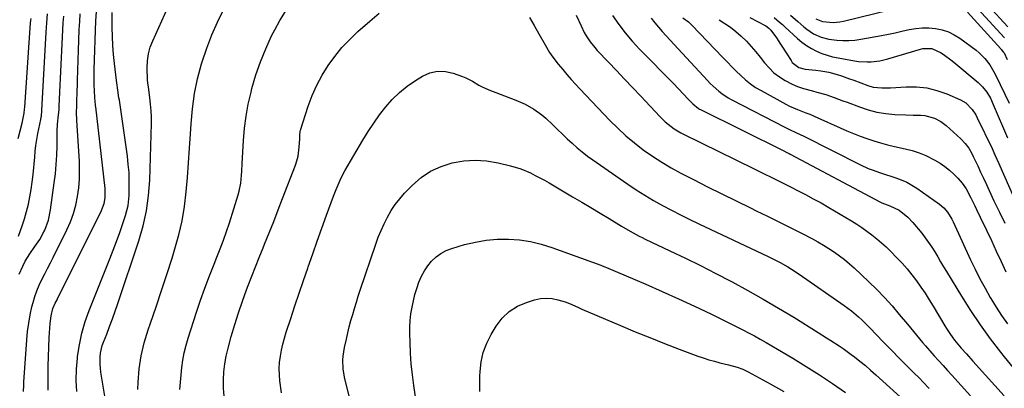
# Model space of a CAD drawing. Units: inches. Extents: x 1841707 to 1847084, y 468673 to 474002.
# Drawn here: x 1845032 to 1845482, y 469182 to 469350 of the extents above; entities that cross this region are included whole.
import ezdxf

# ---------------------------------------------------------------- set-up
doc = ezdxf.new("R2010")
doc.units = ezdxf.units.IN
doc.header["$MEASUREMENT"] = 0
doc.layers.add('7', color=7, linetype='Continuous')
doc.layers.add('8', color=7, linetype='Continuous')

msp = doc.modelspace()

# ---------------------------------------------------------------- linework, layer by layer
at = {"layer": '7', "color": 18}
for points in [[(1845072.87, 469165.73, 1864), (1845068.93, 469189.5, 1864), (1845068.7, 469191.23, 1864), (1845068.56, 469192.97, 1864), (1845068.61, 469196.46, 1864), (1845068.81, 469198.19, 1864), (1845069.59, 469201.56, 1864), (1845070.16, 469203.21, 1864), (1845071.62, 469206.83, 1864), (1845072.96, 469210.28, 1864), (1845074.27, 469213.75, 1864), (1845075.52, 469217.24, 1864), (1845076.73, 469220.74, 1864), (1845086.35, 469249.51, 1864), (1845088.29, 469256.29, 1864), (1845089.82, 469263.13, 1864), (1845090.75, 469270.09, 1864), (1845091.26, 469277.12, 1864), (1845092.02, 469303, 1864), (1845092.03, 469305.95, 1864), (1845091.94, 469308.89, 1864), (1845091.71, 469311.82, 1864), (1845091.39, 469314.75, 1864), (1845090.69, 469319.85, 1864), (1845090.58, 469320.59, 1864), (1845090.32, 469322.81, 1864), (1845090.15, 469328.53, 1864), (1845090.27, 469331.72, 1864), (1845090.68, 469334.85, 1864), (1845091.51, 469337.89, 1864), (1845092.63, 469340.88, 1864), (1845102.37, 469362.3, 1864)], [(1845057.91, 469180.61, 1862), (1845057.71, 469185.69, 1862), (1845057.86, 469190.76, 1862), (1845058.24, 469195.83, 1862), (1845058.32, 469196.59, 1862), (1845059.13, 469201.98, 1862), (1845060.23, 469207.31, 1862), (1845061.77, 469212.52, 1862), (1845063.6, 469217.67, 1862), (1845073.05, 469241.16, 1862), (1845074.62, 469245.17, 1862), (1845076.15, 469249.2, 1862), (1845077.6, 469253.26, 1862), (1845079.01, 469257.34, 1862), (1845080.25, 469261.03, 1862), (1845081.41, 469265.57, 1862), (1845081.87, 469270.23, 1862), (1845081.94, 469273.07, 1862), (1845081.94, 469276.84, 1862), (1845081.82, 469280.61, 1862), (1845081.5, 469284.37, 1862), (1845081.06, 469288.11, 1862), (1845077.39, 469313.71, 1862), (1845077.22, 469314.84, 1862), (1845076.68, 469318.22, 1862), (1845076.17, 469321.6, 1862), (1845076.03, 469322.74, 1862), (1845075.14, 469330.5, 1862), (1845074.74, 469334.59, 1862), (1845074.43, 469338.68, 1862), (1845074.24, 469342.78, 1862), (1845074.15, 469346.89, 1862), (1845074.1, 469353.75, 1862)], [(1845085.84, 469181.49, 1866), (1845085.99, 469184.83, 1866), (1845086.52, 469190.92, 1866), (1845087.4, 469196.94, 1866), (1845088.81, 469202.86, 1866), (1845090.56, 469208.71, 1866), (1845091.67, 469211.88, 1866), (1845094.21, 469219.28, 1866), (1845096.7, 469226.69, 1866), (1845099.12, 469234.13, 1866), (1845101.48, 469241.58, 1866), (1845102.78, 469245.74, 1866), (1845104.56, 469252.15, 1866), (1845106.06, 469258.62, 1866), (1845107.15, 469265.17, 1866), (1845107.96, 469271.77, 1866), (1845108.53, 469278.42, 1866), (1845109.06, 469285.07, 1866), (1845109.51, 469291.73, 1866), (1845109.91, 469298.39, 1866), (1845110.16, 469302.83, 1866), (1845110.79, 469309.8, 1866), (1845111.75, 469316.71, 1866), (1845113.2, 469323.53, 1866), (1845114.97, 469330.3, 1866), (1845115.26, 469331.27, 1866), (1845117.32, 469337.44, 1866), (1845119.61, 469343.5, 1866), (1845122.27, 469349.41, 1866), (1845125.17, 469355.23, 1866)], [(1845105.07, 469181.56, 1868), (1845106.03, 469191.5, 1868), (1845106.47, 469194.93, 1868), (1845107.06, 469198.34, 1868), (1845107.87, 469201.7, 1868), (1845108.83, 469205.04, 1868), (1845112.64, 469216.79, 1868), (1845114.51, 469222.35, 1868), (1845116.47, 469227.89, 1868), (1845118.55, 469233.38, 1868), (1845120.71, 469238.84, 1868), (1845121.98, 469241.94, 1868), (1845123.52, 469245.85, 1868), (1845125, 469249.77, 1868), (1845126.38, 469253.74, 1868), (1845127.7, 469257.73, 1868), (1845131.74, 469270.46, 1868), (1845132.23, 469272.21, 1868), (1845132.91, 469275.76, 1868), (1845133.23, 469279.38, 1868), (1845133.36, 469281.19, 1868), (1845133.58, 469284.83, 1868), (1845134.17, 469295.31, 1868), (1845134.65, 469300.89, 1868), (1845135.35, 469306.42, 1868), (1845136.37, 469311.91, 1868), (1845137.6, 469317.37, 1868), (1845138.04, 469319.04, 1868), (1845139.84, 469325.22, 1868), (1845141.9, 469331.3, 1868), (1845144.34, 469337.24, 1868), (1845147.03, 469343.08, 1868), (1845148.42, 469345.85, 1868), (1845150.79, 469350.11, 1868), (1845153.4, 469354.21, 1868)], [(1845395.89, 469350.84, 1852), (1845398.97, 469349.6, 1852), (1845403.74, 469349.21, 1852), (1845406.91, 469349.5, 1852), (1845408.48, 469349.81, 1852), (1845437.12, 469356.8, 1852)], [(1845465.24, 469353.91, 1852), (1845480.45, 469337.12, 1852), (1845480.66, 469336.88, 1852), (1845481.59, 469335.84, 1852), (1845481.97, 469335.28, 1852), (1845483.32, 469332.36, 1852)], [(1845474.65, 469356.99, 1848), (1845483.68, 469347.15, 1848)], [(1845031.1, 469296.23, 1852), (1845032.89, 469303.17, 1852), (1845033.82, 469307.78, 1852), (1845034.04, 469309.65, 1852), (1845034.12, 469310.59, 1852), (1845036.75, 469349.08, 1852), (1845036.87, 469350.1, 1852), (1845037.06, 469351.1, 1852)], [(1845031.28, 469251.65, 1854), (1845032.99, 469256.26, 1854), (1845034.06, 469259.52, 1854), (1845034.99, 469262.82, 1854), (1845035.82, 469266.15, 1854), (1845036.51, 469269.52, 1854), (1845037.11, 469272.89, 1854), (1845037.58, 469276.29, 1854), (1845037.95, 469279.71, 1854), (1845038.68, 469287.68, 1854), (1845038.94, 469290.38, 1854), (1845039.24, 469293.08, 1854), (1845039.63, 469295.77, 1854), (1845040.13, 469298.43, 1854), (1845041.52, 469304.92, 1854), (1845041.56, 469305.09, 1854), (1845041.67, 469305.75, 1854), (1845041.71, 469306.09, 1854), (1845041.72, 469306.26, 1854), (1845043.91, 469344.82, 1854), (1845044.16, 469349.03, 1854), (1845044.48, 469353.23, 1854)], [(1845031.54, 469234.18, 1856), (1845033.21, 469237.9, 1856), (1845034.4, 469240.1, 1856), (1845036.5, 469243.51, 1856), (1845038.82, 469246.78, 1856), (1845041.06, 469250.09, 1856), (1845042.91, 469253.63, 1856), (1845043.26, 469254.39, 1856), (1845044.93, 469258.9, 1856), (1845045.94, 469263.61, 1856), (1845047.66, 469275.88, 1856), (1845048.17, 469280.09, 1856), (1845048.56, 469284.29, 1856), (1845048.8, 469288.52, 1856), (1845048.92, 469292.75, 1856), (1845048.97, 469298.01, 1856), (1845049.01, 469299.61, 1856), (1845049.18, 469302.81, 1856), (1845049.56, 469307.04, 1856), (1845049.8, 469309.32, 1856), (1845049.89, 469310.46, 1856), (1845049.92, 469311.04, 1856), (1845050.92, 469333.15, 1856), (1845051.07, 469336.32, 1856), (1845051.22, 469339.48, 1856), (1845051.38, 469342.65, 1856), (1845051.55, 469345.82, 1856), (1845051.73, 469348.98, 1856), (1845051.94, 469352.14, 1856)], [(1845033.49, 469180.56, 1858), (1845033.65, 469183.44, 1858), (1845033.74, 469184.89, 1858), (1845035.08, 469204.17, 1858), (1845035.44, 469207.99, 1858), (1845035.94, 469211.79, 1858), (1845036.63, 469215.56, 1858), (1845037.45, 469219.3, 1858), (1845037.93, 469221.24, 1858), (1845038.71, 469223.97, 1858), (1845039.63, 469226.64, 1858), (1845040.73, 469229.24, 1858), (1845041.97, 469231.79, 1858), (1845043.29, 469234.3, 1858), (1845044.6, 469236.83, 1858), (1845045.89, 469239.36, 1858), (1845047.16, 469241.9, 1858), (1845053.41, 469254.52, 1858), (1845055.03, 469258.18, 1858), (1845056.42, 469261.92, 1858), (1845057.47, 469265.77, 1858), (1845058.3, 469269.69, 1858), (1845058.82, 469273.67, 1858), (1845059.16, 469277.66, 1858), (1845059.23, 469281.66, 1858), (1845059.12, 469285.68, 1858), (1845057.97, 469304.47, 1858), (1845057.85, 469308.17, 1858), (1845057.88, 469310.95, 1858), (1845057.98, 469313.83, 1858), (1845058.01, 469314.79, 1858), (1845058.04, 469315.74, 1858), (1845058.23, 469322.9, 1858), (1845058.36, 469327.43, 1858), (1845058.5, 469331.96, 1858), (1845058.67, 469336.49, 1858), (1845058.85, 469341.02, 1858), (1845059.07, 469346.07, 1858), (1845059.26, 469349.6, 1858), (1845059.51, 469353.13, 1858)], [(1845286.32, 469352.52, 1868), (1845288.5, 469347.65, 1868), (1845289.99, 469344.64, 1868), (1845290.83, 469343.18, 1868), (1845292.69, 469340.37, 1868), (1845294.78, 469337.74, 1868), (1845295.91, 469336.48, 1868), (1845300.99, 469331.14, 1868), (1845304.7, 469327.25, 1868), (1845308.4, 469323.35, 1868), (1845312.09, 469319.44, 1868), (1845315.77, 469315.53, 1868), (1845324.46, 469306.3, 1868), (1845326.98, 469303.86, 1868), (1845328.32, 469302.73, 1868), (1845331.16, 469300.66, 1868), (1845334.16, 469298.85, 1868), (1845335.71, 469298.03, 1868), (1845367.29, 469282.48, 1868), (1845371.63, 469280.35, 1868), (1845375.98, 469278.24, 1868), (1845380.33, 469276.12, 1868), (1845384.65, 469273.95, 1868), (1845387.55, 469272.48, 1868), (1845391.14, 469270.62, 1868), (1845394.71, 469268.71, 1868), (1845398.23, 469266.74, 1868), (1845401.74, 469264.72, 1868), (1845412.14, 469258.6, 1868), (1845414.56, 469257.11, 1868), (1845416.94, 469255.56, 1868), (1845419.26, 469253.92, 1868), (1845421.53, 469252.22, 1868), (1845423.74, 469250.43, 1868), (1845425.9, 469248.59, 1868), (1845427.98, 469246.66, 1868), (1845430.01, 469244.68, 1868), (1845432.93, 469241.71, 1868), (1845435.31, 469239.2, 1868), (1845437.6, 469236.61, 1868), (1845439.77, 469233.92, 1868), (1845441.86, 469231.16, 1868), (1845443.85, 469228.32, 1868), (1845445.79, 469225.46, 1868), (1845447.66, 469222.54, 1868), (1845449.48, 469219.59, 1868), (1845454.8, 469210.68, 1868), (1845455.63, 469209.32, 1868), (1845457.39, 469206.68, 1868), (1845459.28, 469204.13, 1868), (1845462.32, 469200.46, 1868), (1845464.7, 469197.78, 1868), (1845467.71, 469194.42, 1868), (1845469.22, 469192.75, 1868), (1845481.99, 469178.63, 1868)], [(1845302.85, 469352.39, 1866), (1845305.72, 469348.36, 1866), (1845308.73, 469344.45, 1866), (1845311.94, 469340.7, 1866), (1845315.3, 469337.08, 1866), (1845331.05, 469321, 1866), (1845332.61, 469319.39, 1866), (1845335.72, 469316.16, 1866), (1845337.26, 469314.53, 1866), (1845339.55, 469312.1, 1866), (1845342.19, 469309.94, 1866), (1845342.69, 469309.66, 1866), (1845343.19, 469309.39, 1866), (1845381.22, 469290.54, 1866), (1845382.66, 469289.83, 1866), (1845383.74, 469289.28, 1866), (1845384.09, 469289.1, 1866), (1845425.38, 469267.12, 1866), (1845425.97, 469266.82, 1866), (1845429.69, 469265.4, 1866), (1845434.01, 469263.44, 1866), (1845437.9, 469260.33, 1866), (1845440.22, 469257.85, 1866), (1845444.3, 469252.89, 1866), (1845445.91, 469250.83, 1866), (1845447.45, 469248.73, 1866), (1845448.89, 469246.56, 1866), (1845450.27, 469244.35, 1866), (1845451.59, 469242.1, 1866), (1845452.93, 469239.85, 1866), (1845454.27, 469237.61, 1866), (1845455.62, 469235.37, 1866), (1845462.4, 469224.19, 1866), (1845466.59, 469217.57, 1866), (1845470.95, 469211.07, 1866), (1845475.57, 469204.74, 1866), (1845480.36, 469198.54, 1866), (1845482.01, 469196.49, 1866), (1845486.16, 469191.45, 1866)], [(1845320.62, 469351.25, 1864), (1845322.22, 469349.11, 1864), (1845323.9, 469347.05, 1864), (1845325.64, 469345.03, 1864), (1845327.43, 469343.05, 1864), (1845329.23, 469341.08, 1864), (1845331.04, 469339.12, 1864), (1845332.85, 469337.16, 1864), (1845346.38, 469322.65, 1864), (1845347.61, 469321.37, 1864), (1845348.87, 469320.13, 1864), (1845351.52, 469317.79, 1864), (1845352.91, 469316.7, 1864), (1845355.85, 469314.75, 1864), (1845357.39, 469313.89, 1864), (1845381.68, 469301.33, 1864), (1845383.82, 469300.26, 1864), (1845387.1, 469298.77, 1864), (1845390.34, 469297.21, 1864), (1845416.24, 469284.22, 1864), (1845419.82, 469282.56, 1864), (1845421.65, 469281.82, 1864), (1845425.37, 469280.47, 1864), (1845427.24, 469279.84, 1864), (1845431, 469278.63, 1864), (1845432.42, 469278.19, 1864), (1845434.96, 469277.27, 1864), (1845437.43, 469276.2, 1864), (1845439.78, 469274.9, 1864), (1845442.06, 469273.46, 1864), (1845452.4, 469266.2, 1864), (1845454.38, 469264.56, 1864), (1845456.04, 469262.6, 1864), (1845458.07, 469259.29, 1864), (1845458.65, 469258.13, 1864), (1845466.64, 469240.83, 1864), (1845468.74, 469236.43, 1864), (1845470.93, 469232.08, 1864), (1845473.23, 469227.79, 1864), (1845475.61, 469223.54, 1864), (1845475.88, 469223.07, 1864), (1845478.28, 469219.15, 1864), (1845480.8, 469215.31, 1864), (1845483.49, 469211.59, 1864)], [(1845335.11, 469351.3, 1862), (1845337.63, 469349.47, 1862), (1845339.15, 469348.05, 1862), (1845353.38, 469333.18, 1862), (1845355.4, 469331.09, 1862), (1845357.43, 469329.02, 1862), (1845359.48, 469326.96, 1862), (1845361.54, 469324.92, 1862), (1845363.69, 469322.98, 1862), (1845365.93, 469321.18, 1862), (1845368.32, 469319.57, 1862), (1845370.8, 469318.09, 1862), (1845382.12, 469311.96, 1862), (1845383.9, 469311.05, 1862), (1845387.53, 469309.42, 1862), (1845391.26, 469307.99, 1862), (1845393.11, 469307.26, 1862), (1845396.78, 469305.69, 1862), (1845407.03, 469301.07, 1862), (1845410.04, 469299.75, 1862), (1845413.07, 469298.5, 1862), (1845416.13, 469297.32, 1862), (1845419.21, 469296.19, 1862), (1845422.32, 469295.15, 1862), (1845425.45, 469294.2, 1862), (1845428.62, 469293.37, 1862), (1845431.81, 469292.61, 1862), (1845436.72, 469291.54, 1862), (1845439.96, 469290.69, 1862), (1845443.14, 469289.66, 1862), (1845446.21, 469288.38, 1862), (1845450.29, 469286.35, 1862), (1845452.65, 469284.94, 1862), (1845454.91, 469283.4, 1862), (1845457.03, 469281.66, 1862), (1845459.05, 469279.79, 1862), (1845460.76, 469278.07, 1862), (1845462.79, 469275.75, 1862), (1845464.54, 469273.21, 1862), (1845466.8, 469269.14, 1862), (1845468.59, 469265.43, 1862), (1845469.4, 469263.73, 1862), (1845471.03, 469260.31, 1862), (1845473.92, 469254.27, 1862), (1845476.16, 469249.54, 1862), (1845478.38, 469244.79, 1862), (1845480.57, 469240.04, 1862), (1845482.74, 469235.27, 1862)], [(1845365.68, 469351.44, 1858), (1845372.7, 469347.83, 1858), (1845373.07, 469347.63, 1858), (1845374.44, 469346.66, 1858), (1845375.28, 469345.74, 1858), (1845377.83, 469342.22, 1858), (1845379.77, 469339.35, 1858), (1845380.7, 469337.9, 1858), (1845384.52, 469331.78, 1858), (1845385.1, 469331, 1858), (1845388.16, 469328.69, 1858), (1845390.96, 469327.92, 1858), (1845395.8, 469327.39, 1858), (1845398.22, 469327.08, 1858), (1845401.82, 469326.46, 1858), (1845405.64, 469325.39, 1858), (1845407.54, 469324.79, 1858), (1845411.31, 469323.51, 1858), (1845413.18, 469322.83, 1858), (1845419.66, 469320.41, 1858), (1845422.15, 469319.69, 1858), (1845426.04, 469319.29, 1858), (1845428.65, 469319.3, 1858), (1845429.96, 469319.36, 1858), (1845437.12, 469319.81, 1858), (1845441.91, 469319.77, 1858), (1845446.63, 469319.29, 1858), (1845451.23, 469318.16, 1858), (1845455.75, 469316.58, 1858), (1845462.02, 469313.88, 1858), (1845464.47, 469312.46, 1858), (1845467.41, 469309.38, 1858), (1845468.96, 469306.96, 1858), (1845469.64, 469305.69, 1858), (1845476.44, 469291.58, 1858), (1845477.78, 469288.67, 1858), (1845479.5, 469284.75, 1858), (1845479.94, 469283.78, 1858), (1845490.25, 469260.6, 1858)], [(1845376.74, 469351.48, 1856), (1845379.32, 469349.32, 1856), (1845380.58, 469348.22, 1856), (1845381.82, 469347.09, 1856), (1845387.53, 469341.85, 1856), (1845389.53, 469340.18, 1856), (1845391.61, 469338.64, 1856), (1845393.83, 469337.3, 1856), (1845396.14, 469336.1, 1856), (1845398.55, 469335.1, 1856), (1845401, 469334.23, 1856), (1845403.51, 469333.54, 1856), (1845406.05, 469332.99, 1856), (1845413.5, 469331.66, 1856), (1845415.42, 469331.39, 1856), (1845419.28, 469331.19, 1856), (1845421.22, 469331.26, 1856), (1845425.06, 469331.75, 1856), (1845428.83, 469332.64, 1856), (1845443.72, 469337.04, 1856), (1845444.76, 469337.28, 1856), (1845448.97, 469337.34, 1856), (1845453.13, 469335.36, 1856), (1845454.64, 469334.34, 1856), (1845457.58, 469332.18, 1856), (1845459, 469331.04, 1856), (1845470.14, 469321.75, 1856), (1845472.15, 469319.8, 1856), (1845474.05, 469317.3, 1856), (1845475.66, 469314.59, 1856), (1845477.02, 469311.74, 1856), (1845483.46, 469296.44, 1856)], [(1845384.33, 469352.57, 1854), (1845387.57, 469349.69, 1854), (1845390.31, 469347.26, 1854), (1845391.76, 469346.09, 1854), (1845394.86, 469344.07, 1854), (1845398.23, 469342.53, 1854), (1845401.79, 469341.56, 1854), (1845405.44, 469341.12, 1854), (1845408.2, 469340.97, 1854), (1845410.95, 469340.97, 1854), (1845413.69, 469341.2, 1854), (1845416.43, 469341.59, 1854), (1845425.9, 469343.33, 1854), (1845429.02, 469343.93, 1854), (1845432.13, 469344.55, 1854), (1845435.24, 469345.22, 1854), (1845438.5, 469345.95, 1854), (1845441.52, 469346.47, 1854), (1845444.55, 469346.78, 1854), (1845447.6, 469346.76, 1854), (1845450.66, 469346.52, 1854), (1845453.63, 469345.89, 1854), (1845456.49, 469344.97, 1854), (1845459.18, 469343.64, 1854), (1845461.76, 469342.02, 1854), (1845469.18, 469336.51, 1854), (1845470.61, 469335.35, 1854), (1845473.17, 469332.76, 1854), (1845475.36, 469329.82, 1854), (1845477.25, 469326.67, 1854), (1845478.1, 469325.04, 1854), (1845484.21, 469312.36, 1854)], [(1845151.52, 469180.06, 1872), (1845150.83, 469185.41, 1872), (1845150.59, 469188.24, 1872), (1845150.52, 469191.06, 1872), (1845150.69, 469193.88, 1872), (1845151.03, 469196.7, 1872), (1845151.56, 469199.5, 1872), (1845152.17, 469202.28, 1872), (1845152.91, 469205.03, 1872), (1845153.74, 469207.76, 1872), (1845155.75, 469213.92, 1872), (1845157.66, 469219.7, 1872), (1845159.6, 469225.48, 1872), (1845161.56, 469231.25, 1872), (1845163.54, 469237.01, 1872), (1845163.73, 469237.56, 1872), (1845165.79, 469243.46, 1872), (1845167.88, 469249.36, 1872), (1845170, 469255.25, 1872), (1845172.13, 469261.13, 1872), (1845175.34, 469269.91, 1872), (1845176.47, 469272.86, 1872), (1845178.34, 469277.22, 1872), (1845179.76, 469280.03, 1872), (1845180.54, 469281.41, 1872), (1845188.78, 469295.43, 1872), (1845191.2, 469299.36, 1872), (1845193.72, 469303.22, 1872), (1845196.4, 469306.96, 1872), (1845199.18, 469310.64, 1872), (1845202.21, 469314.08, 1872), (1845205.45, 469317.28, 1872), (1845209, 469320.11, 1872), (1845212.78, 469322.71, 1872), (1845216.02, 469324.7, 1872), (1845219.43, 469326.17, 1872), (1845222.9, 469327, 1872), (1845226.46, 469326.86, 1872), (1845230.09, 469326.06, 1872), (1845234.28, 469324.5, 1872), (1845235.85, 469323.86, 1872), (1845238.85, 469322.35, 1872), (1845241.74, 469320.6, 1872), (1845243.22, 469319.79, 1872), (1845246.31, 469318.43, 1872), (1845258.72, 469313.74, 1872), (1845260.84, 469312.86, 1872), (1845262.92, 469311.9, 1872), (1845266.92, 469309.64, 1872), (1845270.65, 469306.97, 1872), (1845272.4, 469305.48, 1872), (1845275.62, 469302.4, 1872), (1845277.8, 469300.27, 1872), (1845279.99, 469298.15, 1872), (1845282.21, 469296.06, 1872), (1845284.45, 469294, 1872), (1845286.75, 469291.99, 1872), (1845289.09, 469290.05, 1872), (1845291.5, 469288.2, 1872), (1845293.97, 469286.41, 1872), (1845309.87, 469275.36, 1872), (1845313.74, 469272.77, 1872), (1845317.67, 469270.26, 1872), (1845321.69, 469267.89, 1872), (1845325.75, 469265.61, 1872), (1845329.88, 469263.43, 1872), (1845334.03, 469261.29, 1872), (1845338.21, 469259.22, 1872), (1845342.42, 469257.2, 1872), (1845374.02, 469242.29, 1872), (1845375.86, 469241.4, 1872), (1845379.5, 469239.53, 1872), (1845383.06, 469237.52, 1872), (1845384.81, 469236.47, 1872), (1845388.22, 469234.22, 1872), (1845408.89, 469219.89, 1872), (1845410.55, 469218.69, 1872), (1845412.18, 469217.44, 1872), (1845415.31, 469214.78, 1872), (1845417.02, 469213.2, 1872), (1845418.31, 469211.96, 1872), (1845420.81, 469209.41, 1872), (1845423.27, 469206.83, 1872), (1845424.52, 469205.55, 1872), (1845425.77, 469204.27, 1872), (1845438.92, 469191, 1872), (1845440.41, 469189.5, 1872), (1845443.35, 469186.48, 1872), (1845444.81, 469184.96, 1872), (1845447.72, 469181.91, 1872)], [(1845183.26, 469175.5, 1874), (1845180.81, 469185.2, 1874), (1845180.38, 469187.11, 1874), (1845179.81, 469190.96, 1874), (1845179.64, 469194.85, 1874), (1845179.73, 469196.79, 1874), (1845180.32, 469200.64, 1874), (1845181.2, 469204.53, 1874), (1845181.86, 469207.37, 1874), (1845182.55, 469210.19, 1874), (1845183.3, 469213, 1874), (1845184.09, 469215.8, 1874), (1845184.92, 469218.59, 1874), (1845185.77, 469221.38, 1874), (1845186.66, 469224.15, 1874), (1845187.57, 469226.91, 1874), (1845194.62, 469247.86, 1874), (1845195.78, 469251.05, 1874), (1845197.04, 469254.19, 1874), (1845198.44, 469257.27, 1874), (1845199.95, 469260.31, 1874), (1845201.65, 469263.23, 1874), (1845203.51, 469266.03, 1874), (1845205.6, 469268.67, 1874), (1845207.84, 469271.19, 1874), (1845211.41, 469274.87, 1874), (1845215.43, 469278.35, 1874), (1845219.74, 469281.3, 1874), (1845224.49, 469283.47, 1874), (1845229.54, 469285.12, 1874), (1845229.64, 469285.14, 1874), (1845234.87, 469285.98, 1874), (1845240.1, 469286.32, 1874), (1845245.33, 469285.94, 1874), (1845250.55, 469285.07, 1874), (1845256.3, 469283.69, 1874), (1845260.91, 469282.31, 1874), (1845265.35, 469280.45, 1874), (1845267.52, 469279.37, 1874), (1845271.78, 469277.09, 1874), (1845273.89, 469275.89, 1874), (1845284.62, 469269.62, 1874), (1845288.82, 469267.15, 1874), (1845293.01, 469264.67, 1874), (1845297.19, 469262.16, 1874), (1845301.35, 469259.63, 1874), (1845307.03, 469256.16, 1874), (1845311.03, 469253.82, 1874), (1845315.11, 469251.61, 1874), (1845316.49, 469250.92, 1874), (1845317.88, 469250.25, 1874), (1845329.18, 469244.92, 1874), (1845336.2, 469241.54, 1874), (1845343.2, 469238.1, 1874), (1845350.14, 469234.57, 1874), (1845357.05, 469230.97, 1874), (1845357.62, 469230.67, 1874), (1845364.75, 469226.8, 1874), (1845371.82, 469222.84, 1874), (1845378.81, 469218.72, 1874), (1845385.74, 469214.51, 1874), (1845396.88, 469207.58, 1874), (1845400.73, 469205.16, 1874), (1845402.65, 469203.94, 1874), (1845406.47, 469201.46, 1874), (1845408.35, 469200.18, 1874), (1845412.04, 469197.52, 1874), (1845413.5, 469196.42, 1874), (1845416.03, 469194.47, 1874), (1845418.51, 469192.48, 1874), (1845420.93, 469190.4, 1874), (1845423.31, 469188.28, 1874), (1845436.03, 469176.61, 1874)], [(1845214.28, 469168.01, 1876), (1845212.02, 469183.33, 1876), (1845211.39, 469188.27, 1876), (1845210.87, 469193.21, 1876), (1845210.54, 469198.18, 1876), (1845210.32, 469203.15, 1876), (1845210.23, 469207.08, 1876), (1845210.25, 469210.09, 1876), (1845210.39, 469213.09, 1876), (1845210.73, 469216.07, 1876), (1845211.22, 469219.19, 1876), (1845211.84, 469222.06, 1876), (1845212.55, 469224.91, 1876), (1845213.4, 469227.72, 1876), (1845214.35, 469230.5, 1876), (1845215.56, 469233.3, 1876), (1845216.86, 469235.74, 1876), (1845218.43, 469238.03, 1876), (1845220.18, 469240.2, 1876), (1845222.19, 469242.09, 1876), (1845224.37, 469243.72, 1876), (1845226.78, 469244.98, 1876), (1845229.36, 469245.98, 1876), (1845235.24, 469247.71, 1876), (1845240.18, 469248.91, 1876), (1845245.16, 469249.79, 1876), (1845250.2, 469250.18, 1876), (1845255.29, 469250.25, 1876), (1845260.36, 469249.84, 1876), (1845265.37, 469249.12, 1876), (1845270.29, 469247.93, 1876), (1845275.15, 469246.43, 1876), (1845297.52, 469238.34, 1876), (1845298.17, 469238.08, 1876), (1845299.45, 469237.51, 1876), (1845300.1, 469237.23, 1876), (1845318.12, 469229.57, 1876), (1845325.6, 469226.32, 1876), (1845333.04, 469223, 1876), (1845340.44, 469219.56, 1876), (1845347.8, 469216.05, 1876), (1845357.01, 469211.57, 1876), (1845359.73, 469210.22, 1876), (1845362.44, 469208.85, 1876), (1845365.12, 469207.44, 1876), (1845367.79, 469206, 1876), (1845370.45, 469204.53, 1876), (1845373.09, 469203.04, 1876), (1845375.72, 469201.52, 1876), (1845378.33, 469199.98, 1876), (1845385.39, 469195.76, 1876), (1845391.49, 469192.02, 1876), (1845397.53, 469188.2, 1876), (1845403.47, 469184.24, 1876), (1845409.37, 469180.2, 1876)], [(1845242.16, 469180.6, 1878), (1845242.16, 469184.1, 1878), (1845242.24, 469187.61, 1878), (1845242.32, 469189.7, 1878), (1845242.85, 469194.16, 1878), (1845243.8, 469198.49, 1878), (1845245.39, 469202.62, 1878), (1845247.4, 469206.63, 1878), (1845249.72, 469210.48, 1878), (1845252.49, 469214.09, 1878), (1845255.65, 469217.19, 1878), (1845259.42, 469219.52, 1878), (1845263.59, 469221.34, 1878), (1845267.27, 469222.47, 1878), (1845269.94, 469223.04, 1878), (1845272.61, 469223.29, 1878), (1845275.28, 469223.07, 1878), (1845277.96, 469222.53, 1878), (1845281.32, 469221.54, 1878), (1845283.27, 469220.86, 1878), (1845287, 469219.08, 1878), (1845287.94, 469218.65, 1878), (1845288.89, 469218.23, 1878), (1845306.55, 469210.71, 1878), (1845313.21, 469207.93, 1878), (1845319.89, 469205.2, 1878), (1845326.61, 469202.57, 1878), (1845333.35, 469199.99, 1878), (1845341.89, 469196.8, 1878), (1845344.4, 469195.92, 1878), (1845346.92, 469195.1, 1878), (1845349.47, 469194.39, 1878), (1845352.04, 469193.74, 1878), (1845355.86, 469192.85, 1878), (1845359.88, 469191.72, 1878), (1845362.49, 469190.76, 1878), (1845365, 469189.56, 1878), (1845375.06, 469184.09, 1878), (1845381.27, 469180.61, 1878)]]:
    msp.add_polyline3d(points, dxfattribs=at)
at = {"layer": '8', "color": 18}
for points in [[(1845044.81, 469181.24, 1860), (1845044.84, 469187.84, 1860), (1845044.89, 469192.2, 1860), (1845044.98, 469196.57, 1860), (1845045.15, 469200.93, 1860), (1845045.36, 469205.3, 1860), (1845045.72, 469211.7, 1860), (1845046.16, 469215.14, 1860), (1845047.02, 469218.5, 1860), (1845048.11, 469220.95, 1860), (1845048.91, 469222.55, 1860), (1845049.31, 469223.35, 1860), (1845068.96, 469262.56, 1860), (1845070.39, 469266.43, 1860), (1845070.86, 469269.15, 1860), (1845070.94, 469271.9, 1860), (1845070.84, 469273.28, 1860), (1845066.59, 469310.7, 1860), (1845066.55, 469311.01, 1860), (1845066.45, 469311.92, 1860), (1845066.35, 469312.84, 1860), (1845065.97, 469317.7, 1860), (1845065.87, 469321.02, 1860), (1845065.86, 469324.34, 1860), (1845065.93, 469327.66, 1860), (1845066.64, 469350.01, 1860), (1845066.92, 469354.12, 1860)], [(1845125.31, 469178.5, 1870), (1845125.07, 469182.17, 1870), (1845125.02, 469185.86, 1870), (1845125.24, 469189.55, 1870), (1845125.63, 469193.21, 1870), (1845126.3, 469196.82, 1870), (1845127.13, 469200.42, 1870), (1845128.58, 469205.75, 1870), (1845130.14, 469211.15, 1870), (1845131.81, 469216.52, 1870), (1845133.64, 469221.83, 1870), (1845135.58, 469227.11, 1870), (1845136.29, 469228.96, 1870), (1845137.97, 469233.28, 1870), (1845139.66, 469237.59, 1870), (1845141.37, 469241.9, 1870), (1845143.1, 469246.2, 1870), (1845143.81, 469247.97, 1870), (1845145.89, 469253.16, 1870), (1845147.96, 469258.35, 1870), (1845150, 469263.56, 1870), (1845152.02, 469268.77, 1870), (1845157.89, 469283.96, 1870), (1845158.56, 469286, 1870), (1845159.11, 469288.07, 1870), (1845159.66, 469292.31, 1870), (1845159.85, 469296.05, 1870), (1845159.85, 469297.76, 1870), (1845160.02, 469299.44, 1870), (1845160.16, 469299.99, 1870), (1845163.77, 469310.92, 1870), (1845165.59, 469315.78, 1870), (1845167.67, 469320.52, 1870), (1845170.13, 469325.07, 1870), (1845172.84, 469329.5, 1870), (1845175.9, 469333.7, 1870), (1845179.17, 469337.72, 1870), (1845182.74, 469341.47, 1870), (1845186.51, 469345.03, 1870), (1845191.92, 469349.75, 1870), (1845196.26, 469353.43, 1870)], [(1845469.94, 469355.44, 1850), (1845482.07, 469342.14, 1850)], [(1845264.93, 469351.53, 1870), (1845267.04, 469347.8, 1870), (1845269.15, 469344.07, 1870), (1845272.06, 469338.93, 1870), (1845274.11, 469335.53, 1870), (1845275.58, 469333.33, 1870), (1845278.01, 469330.18, 1870), (1845280.11, 469327.69, 1870), (1845282.04, 469325.44, 1870), (1845283.99, 469323.23, 1870), (1845285.99, 469321.04, 1870), (1845288.01, 469318.89, 1870), (1845301.73, 469304.49, 1870), (1845305.33, 469300.91, 1870), (1845309.05, 469297.45, 1870), (1845312.95, 469294.2, 1870), (1845316.96, 469291.08, 1870), (1845321.13, 469288.17, 1870), (1845325.38, 469285.39, 1870), (1845329.75, 469282.81, 1870), (1845334.21, 469280.37, 1870), (1845339.92, 469277.43, 1870), (1845346.38, 469274.13, 1870), (1845352.87, 469270.87, 1870), (1845359.39, 469267.67, 1870), (1845365.92, 469264.51, 1870), (1845368.63, 469263.22, 1870), (1845373.81, 469260.71, 1870), (1845378.98, 469258.17, 1870), (1845384.12, 469255.57, 1870), (1845389.25, 469252.94, 1870), (1845394.28, 469250.32, 1870), (1845396.85, 469248.93, 1870), (1845399.39, 469247.48, 1870), (1845401.88, 469245.94, 1870), (1845404.33, 469244.34, 1870), (1845406.71, 469242.65, 1870), (1845409.04, 469240.88, 1870), (1845411.27, 469239, 1870), (1845413.44, 469237.04, 1870), (1845420.15, 469230.71, 1870), (1845423.78, 469227.15, 1870), (1845427.31, 469223.5, 1870), (1845430.71, 469219.72, 1870), (1845434, 469215.85, 1870), (1845437.73, 469211.32, 1870), (1845440.47, 469208, 1870), (1845441.85, 469206.34, 1870), (1845444.62, 469203.05, 1870), (1845446.02, 469201.41, 1870), (1845448.87, 469198.19, 1870), (1845450.01, 469196.93, 1870), (1845452.03, 469194.71, 1870), (1845454.04, 469192.48, 1870), (1845456.05, 469190.26, 1870), (1845458.07, 469188.04, 1870), (1845466.57, 469178.66, 1870)], [(1845351.67, 469350.48, 1860), (1845354.33, 469348.8, 1860), (1845356.9, 469347.01, 1860), (1845359.35, 469345.05, 1860), (1845361.72, 469342.98, 1860), (1845364.12, 469340.62, 1860), (1845366.34, 469338.3, 1860), (1845368.45, 469335.86, 1860), (1845370.47, 469333.36, 1860), (1845372.41, 469330.84, 1860), (1845374.48, 469328.46, 1860), (1845376.71, 469326.27, 1860), (1845379.2, 469324.37, 1860), (1845381.84, 469322.66, 1860), (1845384.98, 469321.03, 1860), (1845387.54, 469319.91, 1860), (1845390.19, 469319.01, 1860), (1845394.34, 469317.92, 1860), (1845396.36, 469317.41, 1860), (1845400.37, 469316.25, 1860), (1845404.31, 469314.89, 1860), (1845408.24, 469313.47, 1860), (1845410.19, 469312.74, 1860), (1845415.78, 469310.63, 1860), (1845419.75, 469309.34, 1860), (1845423.77, 469308.3, 1860), (1845427.87, 469307.64, 1860), (1845432.03, 469307.23, 1860), (1845437, 469306.98, 1860), (1845440.42, 469306.85, 1860), (1845443.85, 469306.82, 1860), (1845445.66, 469306.72, 1860), (1845450.18, 469305.52, 1860), (1845452.95, 469304, 1860), (1845455.45, 469302.07, 1860), (1845462.14, 469296.01, 1860), (1845464.09, 469293.99, 1860), (1845465.76, 469291.72, 1860), (1845467.21, 469289.29, 1860), (1845467.86, 469288.04, 1860), (1845469.9, 469283.69, 1860), (1845471.21, 469280.86, 1860), (1845472.52, 469278.03, 1860), (1845473.83, 469275.21, 1860), (1845475.14, 469272.39, 1860), (1845477.31, 469267.72, 1860), (1845479.78, 469262.61, 1860), (1845482.34, 469257.54, 1860)]]:
    msp.add_polyline3d(points, dxfattribs=at)

doc.saveas('drawing.dxf')
